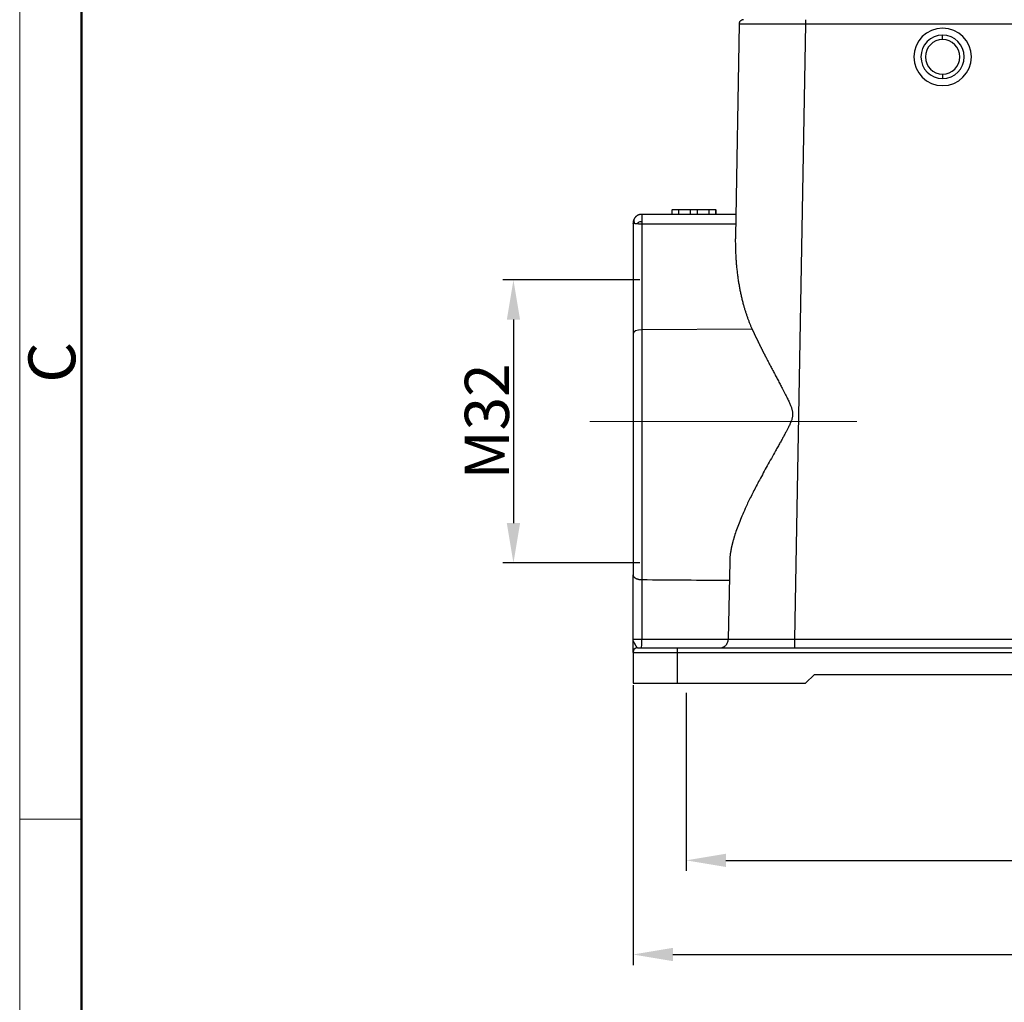
# Model space of a CAD drawing. Units: millimetres. Extents: x 340 to 934, y 2489 to 2909.
# Drawn here: x 340 to 451, y 2673 to 2785 of the extents above; entities that cross this region are included whole.
import ezdxf

# ---------------------------------------------------------------- set-up
doc = ezdxf.new("R2010")
doc.units = ezdxf.units.MM
doc.header["$LTSCALE"] = 65.395
doc.header["$PDMODE"] = 3
doc.header["$PDSIZE"] = 8
doc.layers.get('Defpoints').update_dxf_attribs({"linetype": 'CONTINUOUS'})
doc.layers.add('1', color=7, linetype='CONTINUOUS', true_color=0xffffff)
doc.layers.add('Dim', color=3, linetype='CONTINUOUS', lineweight=15)
doc.layers.add('图框', color=7, linetype='CONTINUOUS', lineweight=20)
doc.styles.add('Romans字体', font='romans.shx', dxfattribs={"width": 0.75})
doc.dimstyles.new('01', dxfattribs={"dimtxt": 5, "dimasz": 4.5, "dimexe": 1.2, "dimexo": 0.2, "dimgap": 0.5, "dimtad": 1, "dimdec": 1, "dimdsep": 46, "dimtxsty": 'Romans字体', "dimcen": 0, "dimclrd": 1, "dimclre": 6, "dimclrt": 4, "dimazin": 2, "dimtfac": 1, "dimtdec": 1, "dimtofl": 0, "dimtmove": 0, "dimatfit": 3, "dimfxl": 1, "dimtolj": 1, "dimtzin": 0, "dimarcsym": 0})

# ---------------------------------------------------------------- blocks, each defined once
blk = doc.blocks.new('A4图框-NEW')
at = {"layer": '图框', "color": 1, "lineweight": 18}
blk.add_line((833.413, 690.535), (833.413, 480.535), dxfattribs=at)
at = {"layer": '图框', "lineweight": 50}
blk.add_line((836.913, 484.018), (836.913, 675.021), dxfattribs=at)
at = {"layer": '图框', "color": 6}
blk.add_line((836.913, 582.893), (833.413, 582.893), dxfattribs=at)
at = {"layer": '图框', "color": 6, "insert": (833.904, 607.554), "char_height": 2.652, "width": 2.55791, "attachment_point": 1, "rotation": 90, "style": 'Romans字体'}
blk.add_mtext('C', dxfattribs=at)
blk = doc.blocks.new('*D248')
at = {"layer": 'Defpoints', "color": 0, "transparency": 16777216}
for p in [(408.94, 2709.51), (552.94, 2709.51), (552.94, 2678.86)]:
    blk.add_point(p, dxfattribs=at)
at = {"layer": 'Dim', "color": 6, "lineweight": -2, "transparency": 16777216}
for p, q in [((408.94, 2709.31), (408.94, 2677.66)), ((552.94, 2709.31), (552.94, 2677.66))]:
    blk.add_line(p, q, dxfattribs=at)
at = {"layer": 'Dim', "color": 1, "lineweight": -2, "transparency": 16777216}
blk.add_line((413.44, 2678.86), (548.44, 2678.86), dxfattribs=at)
at = {"layer": 'Dim', "color": 1, "transparency": 16777216}
for points in [[(413.44, 2679.61), (413.44, 2678.11), (408.94, 2678.86)], [(548.44, 2679.61), (548.44, 2678.11), (552.94, 2678.86)]]:
    blk.add_solid(points, dxfattribs=at)
at = {"layer": 'Dim', "color": 4, "transparency": 16777216, "insert": (480.94, 2681.86), "char_height": 5, "attachment_point": 5, "style": 'Romans字体'}
blk.add_mtext('\\A1;144', dxfattribs=at)
blk = doc.blocks.new('*D249')
at = {"layer": 'Defpoints', "color": 0, "transparency": 16777216}
for p in [(414.94, 2708.63), (546.94, 2709.43), (546.94, 2689.5)]:
    blk.add_point(p, dxfattribs=at)
at = {"layer": 'Dim', "color": 6, "lineweight": -2, "transparency": 16777216}
for p, q in [((414.94, 2708.43), (414.94, 2688.3)), ((546.94, 2709.23), (546.94, 2688.3))]:
    blk.add_line(p, q, dxfattribs=at)
at = {"layer": 'Dim', "color": 1, "lineweight": -2, "transparency": 16777216}
blk.add_line((419.44, 2689.5), (542.44, 2689.5), dxfattribs=at)
at = {"layer": 'Dim', "color": 1, "transparency": 16777216}
for points in [[(419.44, 2690.25), (419.44, 2688.75), (414.94, 2689.5)], [(542.44, 2690.25), (542.44, 2688.75), (546.94, 2689.5)]]:
    blk.add_solid(points, dxfattribs=at)
at = {"layer": 'Dim', "color": 4, "transparency": 16777216, "insert": (480.94, 2692.5), "char_height": 5, "attachment_point": 5, "style": 'Romans字体'}
blk.add_mtext('\\A1;132', dxfattribs=at)
blk = doc.blocks.new('*D260')
at = {"layer": 'Defpoints', "color": 0, "transparency": 16777216}
for p in [(409.92, 2755.11), (395.42, 2723.11), (409.92, 2723.11)]:
    blk.add_point(p, dxfattribs=at)
at = {"layer": 'Dim', "color": 6, "lineweight": -2, "transparency": 16777216}
for p, q in [((409.72, 2755.11), (394.22, 2755.11)), ((409.72, 2723.11), (394.22, 2723.11))]:
    blk.add_line(p, q, dxfattribs=at)
at = {"layer": 'Dim', "color": 1, "lineweight": -2, "transparency": 16777216}
blk.add_line((395.42, 2750.61), (395.42, 2727.61), dxfattribs=at)
at = {"layer": 'Dim', "color": 1, "transparency": 16777216}
for points in [[(394.67, 2750.61), (396.17, 2750.61), (395.42, 2755.11)], [(394.67, 2727.61), (396.17, 2727.61), (395.42, 2723.11)]]:
    blk.add_solid(points, dxfattribs=at)
at = {"layer": 'Dim', "color": 4, "transparency": 16777216, "insert": (392.42, 2739.11), "char_height": 5, "width": 12.3214, "attachment_point": 5, "rotation": 90, "style": 'Romans字体'}
blk.add_mtext('\\A1;M32', dxfattribs=at)

msp = doc.modelspace()

# ---------------------------------------------------------------- linework, layer by layer
at = {"layer": '1', "color": 0, "linetype": 'Continuous', "lineweight": 25}
for p, q in [((420.93, 2784.02), (420.51, 2760.06)), ((428.43, 2784.02), (427.21, 2714.5)), ((533.45, 2784.02), (428.43, 2784.02)), ((443.94, 2782.26), (443.94, 2782.76)), ((443.94, 2778.36), (443.94, 2777.86)), ((413.33, 2763.01), (413.33, 2762.51)), ((413.33, 2763.01), (413.35, 2763.01)), ((414.11, 2763.01), (413.35, 2763.01)), ((413.35, 2762.51), (413.35, 2763.01)), ((415.45, 2763.01), (414.11, 2763.01)), ((414.11, 2762.51), (414.11, 2763.01)), ((416.22, 2763.01), (415.45, 2763.01)), ((415.45, 2762.51), (415.45, 2763.01)), ((416.22, 2762.51), (416.22, 2763.01)), ((417.56, 2763.01), (416.22, 2763.01)), ((418.32, 2763.01), (417.56, 2763.01)), ((417.56, 2762.51), (417.56, 2763.01)), ((418.32, 2763.01), (418.33, 2763.01)), ((418.32, 2762.51), (418.32, 2763.01)), ((418.33, 2762.51), (418.33, 2763.01)), ((414.11, 2762.51), (413.35, 2762.51)), ((416.22, 2762.51), (415.45, 2762.51)), ((418.32, 2762.51), (417.56, 2762.51)), ((408.94, 2761.51), (408.94, 2749.02)), ((420.53, 2761.42), (409.92, 2761.42)), ((409.92, 2761.42), (409.92, 2749.47)), ((422.4, 2749.55), (409.92, 2749.47)), ((409.92, 2749.47), (409.92, 2721.23)), ((419.87, 2723.28), (419.71, 2714.5)), ((408.94, 2714.51), (408.94, 2721.77)), ((409.92, 2721.23), (409.92, 2714.51)), ((408.94, 2714.51), (409.92, 2714.51)), ((409.92, 2714.51), (419.71, 2714.51)), ((427.21, 2714.5), (534.66, 2714.5)), ((408.94, 2713.01), (408.94, 2709.51)), ((408.94, 2713.01), (413.94, 2713.01)), ((409.44, 2713.51), (413.94, 2713.51)), ((413.94, 2713.51), (547.94, 2713.51)), ((413.94, 2713.51), (413.94, 2713.01)), ((413.94, 2713.01), (547.94, 2713.01)), ((413.94, 2713.01), (413.94, 2709.51)), ((408.94, 2709.51), (413.94, 2709.51)), ((413.94, 2709.51), (428.44, 2709.51)), ((428.44, 2709.51), (429.44, 2710.51)), ((429.44, 2710.51), (532.44, 2710.51))]:
    msp.add_line(p, q, dxfattribs=at)
for centre, radius, start, end in [((443.94, 2780.31), 3.25, 0, 180), ((443.94, 2780.31), 2.45, 90, 180), ((443.94, 2780.31), 1.95, 90, 270), ((443.94, 2780.31), 2.45, 0, 90), ((443.94, 2780.31), 1.95, 270, 90), ((443.94, 2780.31), 3.25, 180, 0), ((443.94, 2780.31), 2.45, 180, 270), ((443.94, 2780.31), 2.45, 270, 0), ((409.44, 2713.01), 0.5, 90, 180)]:
    msp.add_arc(centre, radius, start, end, dxfattribs=at)
for centre, major_axis, ratio, start_param, end_param in [((409.94, 2749.02), (1, 0), 0.452473, 1.584759, 3.141593), ((409.91, 2714.51), (0, -1), 0.013962, 0, 1.570796)]:
    msp.add_ellipse(centre, major_axis=major_axis, ratio=ratio, start_param=start_param, end_param=end_param, dxfattribs=at)
for points, knots in [([(421.43, 2784.51), (421.39, 2784.51), (421.36, 2784.51), (421.3, 2784.5), (421.27, 2784.49), (421.21, 2784.46), (421.18, 2784.45), (421.13, 2784.41), (421.1, 2784.39), (421.05, 2784.35), (421.03, 2784.32), (421, 2784.27), (420.98, 2784.24), (420.96, 2784.18), (420.95, 2784.15), (420.93, 2784.09), (420.93, 2784.05), (420.93, 2784.02)], [0, 0, 0, 0, 0.125, 0.125, 0.25, 0.25, 0.375, 0.375, 0.5, 0.5, 0.625, 0.625, 0.75, 0.75, 0.875, 0.875, 1, 1, 1, 1]), ([(428.43, 2784.51), (428.43, 2784.51), (428.43, 2784.51), (428.43, 2784.5), (428.43, 2784.49), (428.43, 2784.46), (428.43, 2784.45), (428.43, 2784.41), (428.43, 2784.39), (428.43, 2784.35), (428.43, 2784.32), (428.43, 2784.27), (428.43, 2784.24), (428.43, 2784.18), (428.43, 2784.15), (428.43, 2784.09), (428.43, 2784.05), (428.43, 2784.02)], [0, 0, 0, 0, 0.124478, 0.124478, 0.249553, 0.249553, 0.374627, 0.374627, 0.499702, 0.499702, 0.624776, 0.624776, 0.749851, 0.749851, 0.874925, 0.874925, 1, 1, 1, 1]), ([(428.43, 2784.02), (428.41, 2784.02), (428.38, 2784.02), (428.34, 2784.02), (428.3, 2784.02), (428.26, 2784.02), (428.21, 2784.02), (428.17, 2784.02), (428.13, 2784.02), (428.09, 2784.02), (428.04, 2784.02), (428, 2784.02), (427.96, 2784.02), (427.92, 2784.02), (427.87, 2784.02), (427.83, 2784.02), (427.79, 2784.02), (427.75, 2784.02), (427.71, 2784.02), (427.66, 2784.02), (427.62, 2784.02), (427.58, 2784.02), (427.54, 2784.02), (427.5, 2784.02), (427.46, 2784.02), (427.41, 2784.02), (427.37, 2784.02), (427.33, 2784.02), (427.29, 2784.02), (427.25, 2784.02), (427.21, 2784.02), (427.17, 2784.02), (427.12, 2784.02), (427.08, 2784.02), (427.04, 2784.02), (427, 2784.02), (426.96, 2784.02), (426.92, 2784.02), (426.88, 2784.02), (426.84, 2784.02), (426.8, 2784.02), (426.76, 2784.02), (426.72, 2784.02), (426.68, 2784.02), (426.64, 2784.02), (426.6, 2784.02), (426.56, 2784.02), (426.52, 2784.02), (426.48, 2784.02), (426.44, 2784.02), (426.4, 2784.02), (426.36, 2784.02), (426.32, 2784.02), (426.28, 2784.02), (426.24, 2784.02), (426.2, 2784.02), (426.16, 2784.02), (426.12, 2784.02), (426.08, 2784.02), (426.05, 2784.02), (426.01, 2784.02), (425.97, 2784.02), (425.93, 2784.02), (425.89, 2784.02), (425.85, 2784.02), (425.82, 2784.02), (425.78, 2784.02), (425.74, 2784.02), (425.7, 2784.02), (425.66, 2784.02), (425.63, 2784.02), (425.59, 2784.02), (425.55, 2784.02), (425.51, 2784.02), (425.48, 2784.02), (425.44, 2784.02), (425.4, 2784.02), (425.37, 2784.02), (425.33, 2784.02), (425.29, 2784.02), (425.26, 2784.02), (425.22, 2784.02), (425.18, 2784.02), (425.15, 2784.02), (425.11, 2784.02), (425.08, 2784.02), (425.04, 2784.02), (425, 2784.02), (424.97, 2784.02), (424.93, 2784.02), (424.9, 2784.02), (424.86, 2784.02), (424.83, 2784.02), (424.79, 2784.02), (424.76, 2784.02), (424.72, 2784.02), (424.69, 2784.02), (424.66, 2784.02), (424.62, 2784.02), (424.59, 2784.02), (424.55, 2784.02), (424.52, 2784.02), (424.49, 2784.02), (424.45, 2784.02), (424.42, 2784.02), (424.39, 2784.02), (424.35, 2784.02), (424.32, 2784.02), (424.29, 2784.02), (424.25, 2784.02), (424.22, 2784.02), (424.19, 2784.02), (424.16, 2784.02), (424.13, 2784.02), (424.09, 2784.02), (424.06, 2784.02), (424.03, 2784.02), (424, 2784.02), (423.97, 2784.02), (423.94, 2784.02), (423.91, 2784.02), (423.87, 2784.02), (423.84, 2784.02), (423.81, 2784.02), (423.78, 2784.02), (423.75, 2784.02), (423.72, 2784.02), (423.69, 2784.02), (423.66, 2784.02), (423.63, 2784.02), (423.6, 2784.02), (423.57, 2784.02), (423.54, 2784.02), (423.51, 2784.02), (423.49, 2784.02), (423.46, 2784.02), (423.43, 2784.02), (423.4, 2784.02), (423.37, 2784.02), (423.34, 2784.02), (423.32, 2784.02), (423.29, 2784.02), (423.26, 2784.02), (423.23, 2784.02), (423.2, 2784.02), (423.18, 2784.02), (423.15, 2784.02), (423.12, 2784.02), (423.07, 2784.02), (423.02, 2784.02), (422.97, 2784.02), (422.92, 2784.02), (422.87, 2784.02), (422.82, 2784.02), (422.77, 2784.02), (422.72, 2784.02), (422.67, 2784.02), (422.62, 2784.02), (422.58, 2784.02), (422.53, 2784.02), (422.48, 2784.02), (422.44, 2784.02), (422.39, 2784.02), (422.35, 2784.02), (422.3, 2784.02), (422.26, 2784.02), (422.22, 2784.02), (422.17, 2784.02), (422.13, 2784.02), (422.09, 2784.02), (422.05, 2784.02), (422.01, 2784.02), (421.97, 2784.02), (421.93, 2784.02), (421.89, 2784.02), (421.86, 2784.02), (421.82, 2784.02), (421.78, 2784.02), (421.75, 2784.02), (421.71, 2784.02), (421.68, 2784.02), (421.64, 2784.02), (421.61, 2784.02), (421.58, 2784.02), (421.55, 2784.02), (421.52, 2784.02), (421.49, 2784.02), (421.46, 2784.02), (421.43, 2784.02), (421.4, 2784.02), (421.37, 2784.02), (421.35, 2784.02), (421.32, 2784.02), (421.3, 2784.02), (421.27, 2784.02), (421.25, 2784.02), (421.23, 2784.02), (421.2, 2784.02), (421.18, 2784.02), (421.16, 2784.02), (421.14, 2784.02), (421.12, 2784.02), (421.11, 2784.02), (421.09, 2784.02), (421.07, 2784.02), (421.06, 2784.02), (421.04, 2784.02), (421.03, 2784.02), (421.02, 2784.02), (421, 2784.02), (420.99, 2784.02), (420.98, 2784.02), (420.97, 2784.02), (420.96, 2784.02), (420.96, 2784.02), (420.95, 2784.02), (420.94, 2784.02), (420.94, 2784.02), (420.93, 2784.02), (420.93, 2784.02), (420.93, 2784.02), (420.93, 2784.02), (420.93, 2784.02), (420.93, 2784.02)], [0, 0, 0, 0, 0.003625, 0.007247, 0.010866, 0.014483, 0.018097, 0.021708, 0.025316, 0.028922, 0.032524, 0.036125, 0.039722, 0.043316, 0.046908, 0.050497, 0.054083, 0.057667, 0.061247, 0.064825, 0.0684, 0.071973, 0.075542, 0.079109, 0.082673, 0.086235, 0.089793, 0.093349, 0.096902, 0.100453, 0.104, 0.107545, 0.111087, 0.114626, 0.118163, 0.121696, 0.125227, 0.128756, 0.132281, 0.135804, 0.139324, 0.142841, 0.146355, 0.149867, 0.153376, 0.156882, 0.160385, 0.163886, 0.167384, 0.170879, 0.174371, 0.177861, 0.181347, 0.184831, 0.188313, 0.191791, 0.195267, 0.19874, 0.20221, 0.205678, 0.209142, 0.212604, 0.216064, 0.21952, 0.222974, 0.226425, 0.229873, 0.233318, 0.236761, 0.240201, 0.243638, 0.247072, 0.250504, 0.253933, 0.257359, 0.260782, 0.264202, 0.26762, 0.271035, 0.274448, 0.277857, 0.281264, 0.284668, 0.288069, 0.291467, 0.294863, 0.298256, 0.301646, 0.305034, 0.308418, 0.3118, 0.31518, 0.318556, 0.32193, 0.3253, 0.328669, 0.332034, 0.335397, 0.338756, 0.342113, 0.345468, 0.348819, 0.352168, 0.355514, 0.358858, 0.362198, 0.365536, 0.368871, 0.372203, 0.375533, 0.378859, 0.382183, 0.385505, 0.388823, 0.392139, 0.395452, 0.398762, 0.402069, 0.405374, 0.408676, 0.411975, 0.415271, 0.418565, 0.421856, 0.425144, 0.42843, 0.431712, 0.434992, 0.438269, 0.441543, 0.444815, 0.448084, 0.45135, 0.454613, 0.457874, 0.461132, 0.464387, 0.467639, 0.470888, 0.474135, 0.477379, 0.480621, 0.483859, 0.487095, 0.490328, 0.493558, 0.496785, 0.50001, 0.506289, 0.512579, 0.518879, 0.525189, 0.53151, 0.537841, 0.544183, 0.550536, 0.556898, 0.563272, 0.569655, 0.576049, 0.582454, 0.588869, 0.595295, 0.601731, 0.608177, 0.614634, 0.621102, 0.62758, 0.634068, 0.640567, 0.647076, 0.653596, 0.660126, 0.666667, 0.673218, 0.67978, 0.686352, 0.692935, 0.699528, 0.706132, 0.712746, 0.71937, 0.726005, 0.732651, 0.739307, 0.745973, 0.75265, 0.759338, 0.766035, 0.772744, 0.779463, 0.786192, 0.792932, 0.799682, 0.806443, 0.813214, 0.819996, 0.826788, 0.833591, 0.840404, 0.847228, 0.854062, 0.860906, 0.867761, 0.874627, 0.881503, 0.888389, 0.895287, 0.902194, 0.909112, 0.91604, 0.922979, 0.929929, 0.936889, 0.943859, 0.95084, 0.957831, 0.964833, 0.971846, 0.978869, 0.985902, 0.992946, 1, 1, 1, 1]), ([(409.12, 2762.09), (409.12, 2762.09), (409.11, 2762.08), (409.1, 2762.07), (409.1, 2762.05), (409.09, 2762.04), (409.08, 2762.03), (409.07, 2762.02), (409.07, 2762.01), (409.06, 2761.99), (409.05, 2761.98), (409.05, 2761.97), (409.04, 2761.96), (409.04, 2761.95), (409.03, 2761.94), (409.03, 2761.93), (409.02, 2761.92), (409.02, 2761.91), (409.01, 2761.9), (409.01, 2761.89), (409, 2761.88), (409, 2761.87), (409, 2761.86), (408.99, 2761.84), (408.98, 2761.81), (408.97, 2761.78), (408.96, 2761.75), (408.96, 2761.73), (408.95, 2761.71), (408.95, 2761.69), (408.95, 2761.68), (408.95, 2761.67), (408.95, 2761.67), (408.95, 2761.66), (408.95, 2761.66), (408.95, 2761.65), (408.95, 2761.65), (408.95, 2761.65), (408.94, 2761.64), (408.94, 2761.64), (408.94, 2761.63), (408.94, 2761.63), (408.94, 2761.62), (408.94, 2761.62), (408.94, 2761.61), (408.94, 2761.61), (408.94, 2761.61), (408.94, 2761.6), (408.94, 2761.6), (408.94, 2761.59), (408.94, 2761.59), (408.94, 2761.59), (408.94, 2761.58), (408.94, 2761.58), (408.94, 2761.57), (408.94, 2761.57), (408.94, 2761.57), (408.94, 2761.56), (408.94, 2761.56), (408.94, 2761.55), (408.94, 2761.55), (408.94, 2761.55), (408.94, 2761.54), (408.94, 2761.54), (408.94, 2761.53), (408.94, 2761.53), (408.94, 2761.53), (408.94, 2761.52), (408.94, 2761.52), (408.94, 2761.52), (408.94, 2761.51), (408.94, 2761.51)], [0, 0, 0, 0, 0.024335, 0.048265, 0.07179, 0.094912, 0.117631, 0.139948, 0.161864, 0.183378, 0.204491, 0.225203, 0.245516, 0.265429, 0.284943, 0.304057, 0.322774, 0.341092, 0.359013, 0.37654, 0.393673, 0.410415, 0.426767, 0.44273, 0.506952, 0.563688, 0.612948, 0.654728, 0.689011, 0.71578, 0.735017, 0.746706, 0.750836, 0.758499, 0.766102, 0.773644, 0.781126, 0.788547, 0.795908, 0.803208, 0.810449, 0.817629, 0.824749, 0.831809, 0.838808, 0.845749, 0.852629, 0.859449, 0.86621, 0.872911, 0.879552, 0.886134, 0.892657, 0.89912, 0.905524, 0.911868, 0.918154, 0.92438, 0.930548, 0.936657, 0.942707, 0.948698, 0.954631, 0.960506, 0.966322, 0.97208, 0.97778, 0.983421, 0.989005, 0.994531, 1, 1, 1, 1]), ([(409.12, 2762.09), (409.1, 2762.06), (409.08, 2762.02), (409.05, 2761.93), (409.04, 2761.88), (409.04, 2761.77), (409.05, 2761.71), (409.07, 2761.59), (409.09, 2761.52), (409.12, 2761.46)], [0, 0, 0, 0, 0.25, 0.25, 0.5, 0.5, 0.75, 0.75, 1, 1, 1, 1]), ([(409.94, 2762.51), (409.93, 2762.51), (409.92, 2762.51), (409.91, 2762.51), (409.89, 2762.51), (409.88, 2762.51), (409.86, 2762.51), (409.85, 2762.51), (409.83, 2762.51), (409.82, 2762.51), (409.8, 2762.5), (409.79, 2762.5), (409.77, 2762.5), (409.76, 2762.5), (409.75, 2762.49), (409.73, 2762.49), (409.72, 2762.49), (409.7, 2762.49), (409.69, 2762.48), (409.67, 2762.48), (409.66, 2762.47), (409.65, 2762.47), (409.63, 2762.47), (409.62, 2762.46), (409.6, 2762.46), (409.59, 2762.45), (409.58, 2762.45), (409.56, 2762.44), (409.55, 2762.44), (409.54, 2762.43), (409.52, 2762.42), (409.51, 2762.42), (409.48, 2762.41), (409.44, 2762.38), (409.39, 2762.35), (409.34, 2762.32), (409.3, 2762.29), (409.27, 2762.26), (409.25, 2762.24), (409.23, 2762.22), (409.21, 2762.2), (409.18, 2762.17), (409.16, 2762.14), (409.14, 2762.12), (409.13, 2762.11), (409.13, 2762.1), (409.12, 2762.1), (409.12, 2762.09), (409.12, 2762.09)], [0, 0, 0, 0, 0.014889, 0.029777, 0.044662, 0.059544, 0.074423, 0.0893, 0.104173, 0.119046, 0.133917, 0.148788, 0.163659, 0.178531, 0.193403, 0.208277, 0.223153, 0.23803, 0.252909, 0.26779, 0.282673, 0.297557, 0.312442, 0.327329, 0.342217, 0.357106, 0.371994, 0.386883, 0.401772, 0.41666, 0.431546, 0.446431, 0.461316, 0.525116, 0.588871, 0.652589, 0.716257, 0.747847, 0.779505, 0.81123, 0.84302, 0.873527, 0.945997, 0.965381, 0.980471, 0.99127, 0.99778, 1, 1, 1, 1]), ([(409.94, 2762.51), (409.93, 2762.51), (409.93, 2762.5), (409.93, 2762.43), (409.93, 2762.37), (409.93, 2762.24), (409.93, 2762.15), (409.92, 2761.96), (409.92, 2761.85), (409.92, 2761.72)], [0, 0, 0, 0, 0.25, 0.25, 0.5, 0.5, 0.75, 0.75, 1, 1, 1, 1]), ([(409.12, 2761.46), (409.12, 2761.46), (409.11, 2761.46), (409.1, 2761.46), (409.1, 2761.46), (409.09, 2761.46), (409.08, 2761.46), (409.07, 2761.46), (409.06, 2761.46), (409.06, 2761.47), (409.05, 2761.47), (409.04, 2761.47), (409.04, 2761.47), (409.03, 2761.47), (409.02, 2761.47), (409.02, 2761.47), (409.01, 2761.47), (409.01, 2761.48), (409, 2761.48), (409, 2761.48), (408.99, 2761.48), (408.98, 2761.49), (408.97, 2761.49), (408.97, 2761.49), (408.96, 2761.5), (408.95, 2761.5), (408.95, 2761.51), (408.95, 2761.51), (408.94, 2761.51), (408.94, 2761.51), (408.94, 2761.51), (408.94, 2761.51), (408.94, 2761.51), (408.94, 2761.51), (408.94, 2761.51), (408.94, 2761.51), (408.94, 2761.51)], [0, 0, 0, 0, 0.024588, 0.049025, 0.073313, 0.097452, 0.121442, 0.145285, 0.16898, 0.19253, 0.215934, 0.239193, 0.262308, 0.285281, 0.30811, 0.330798, 0.353345, 0.375752, 0.39802, 0.42015, 0.442143, 0.493263, 0.544482, 0.595799, 0.647215, 0.69873, 0.750346, 0.771269, 0.794103, 0.818853, 0.845523, 0.874118, 0.90464, 0.938281, 0.970064, 1, 1, 1, 1]), ([(409.41, 2761.43), (409.4, 2761.43), (409.4, 2761.43), (409.38, 2761.44), (409.37, 2761.44), (409.36, 2761.44), (409.34, 2761.44), (409.33, 2761.44), (409.32, 2761.44), (409.31, 2761.44), (409.29, 2761.44), (409.28, 2761.44), (409.27, 2761.44), (409.26, 2761.44), (409.25, 2761.45), (409.23, 2761.45), (409.22, 2761.45), (409.21, 2761.45), (409.2, 2761.45), (409.19, 2761.45), (409.18, 2761.45), (409.16, 2761.45), (409.15, 2761.45), (409.14, 2761.45), (409.13, 2761.46), (409.13, 2761.46), (409.12, 2761.46)], [0, 0, 0, 0, 0.037518, 0.075385, 0.113605, 0.152177, 0.191105, 0.230389, 0.270031, 0.310033, 0.350395, 0.39112, 0.432208, 0.473661, 0.515481, 0.557668, 0.600223, 0.643149, 0.686445, 0.730114, 0.774156, 0.818572, 0.863363, 0.908531, 0.954077, 1, 1, 1, 1]), ([(409.41, 2761.43), (409.43, 2761.47), (409.53, 2761.61), (409.73, 2761.71), (409.9, 2761.72), (409.92, 2761.72)], [0, 0, 0, 0, 0.251213, 0.877043, 1, 1, 1, 1]), ([(409.92, 2761.42), (409.92, 2761.42), (409.91, 2761.42), (409.89, 2761.42), (409.88, 2761.42), (409.86, 2761.42), (409.85, 2761.42), (409.83, 2761.42), (409.82, 2761.42), (409.8, 2761.42), (409.79, 2761.42), (409.77, 2761.42), (409.76, 2761.42), (409.74, 2761.42), (409.73, 2761.42), (409.71, 2761.42), (409.7, 2761.42), (409.68, 2761.42), (409.67, 2761.42), (409.65, 2761.42), (409.64, 2761.42), (409.62, 2761.42), (409.61, 2761.42), (409.59, 2761.42), (409.58, 2761.42), (409.56, 2761.42), (409.55, 2761.43), (409.54, 2761.43), (409.52, 2761.43), (409.51, 2761.43), (409.49, 2761.43), (409.48, 2761.43), (409.46, 2761.43), (409.45, 2761.43), (409.44, 2761.43), (409.42, 2761.43), (409.41, 2761.43), (409.41, 2761.43)], [0, 0, 0, 0, 0.026873, 0.053817, 0.080835, 0.107929, 0.135103, 0.162358, 0.189698, 0.217126, 0.244644, 0.272255, 0.299962, 0.327767, 0.355672, 0.383681, 0.411796, 0.44002, 0.468354, 0.496802, 0.525365, 0.554047, 0.58285, 0.611775, 0.640825, 0.670003, 0.699311, 0.728751, 0.758325, 0.788035, 0.817884, 0.847873, 0.878005, 0.908282, 0.938705, 0.969277, 1, 1, 1, 1]), ([(422.4, 2749.55), (422.41, 2749.53), (422.42, 2749.5), (422.45, 2749.44), (422.48, 2749.38), (422.5, 2749.32), (422.53, 2749.27), (422.56, 2749.21), (422.58, 2749.15), (422.61, 2749.09), (422.64, 2749.04), (422.66, 2748.98), (422.69, 2748.92), (422.72, 2748.86), (422.75, 2748.8), (422.78, 2748.74), (422.8, 2748.68), (422.83, 2748.62), (422.86, 2748.56), (422.89, 2748.5), (422.92, 2748.44), (422.95, 2748.38), (422.98, 2748.32), (423.01, 2748.26), (423.04, 2748.2), (423.07, 2748.14), (423.1, 2748.07), (423.13, 2748.01), (423.16, 2747.95), (423.19, 2747.89), (423.22, 2747.83), (423.25, 2747.76), (423.28, 2747.7), (423.31, 2747.64), (423.35, 2747.57), (423.38, 2747.51), (423.41, 2747.45), (423.44, 2747.38), (423.47, 2747.32), (423.51, 2747.25), (423.54, 2747.19), (423.57, 2747.12), (423.6, 2747.06), (423.64, 2746.99), (423.67, 2746.93), (423.7, 2746.86), (423.74, 2746.8), (423.77, 2746.73), (423.81, 2746.66), (423.84, 2746.6), (423.87, 2746.53), (423.91, 2746.46), (423.94, 2746.4), (423.98, 2746.33), (424.09, 2746.11), (424.28, 2745.75), (424.54, 2745.25), (424.8, 2744.76), (425.06, 2744.27), (425.31, 2743.8), (425.56, 2743.33), (425.78, 2742.92), (425.96, 2742.56), (426.12, 2742.27), (426.25, 2741.99), (426.38, 2741.74), (426.49, 2741.52), (426.59, 2741.31), (426.67, 2741.11), (426.75, 2740.93), (426.82, 2740.76), (426.87, 2740.6), (426.91, 2740.45), (426.95, 2740.31), (426.97, 2740.18), (426.98, 2740.06), (426.99, 2739.93), (426.98, 2739.81), (426.97, 2739.68), (426.94, 2739.54), (426.9, 2739.38), (426.86, 2739.24), (426.81, 2739.13), (426.78, 2739.04), (426.74, 2738.95), (426.7, 2738.86), (426.65, 2738.73), (426.56, 2738.55), (426.46, 2738.35), (426.37, 2738.17), (426.28, 2738.01), (426.19, 2737.84), (426.09, 2737.65), (425.96, 2737.4), (425.78, 2737.08), (425.55, 2736.67), (425.3, 2736.23), (424.98, 2735.65), (424.58, 2734.94), (424.11, 2734.11), (423.67, 2733.29), (423.25, 2732.52), (422.87, 2731.8), (422.53, 2731.13), (422.2, 2730.48), (421.9, 2729.86), (421.58, 2729.17), (421.25, 2728.42), (420.92, 2727.62), (420.64, 2726.86), (420.46, 2726.35), (420.37, 2726.05), (420.34, 2725.96), (420.32, 2725.86), (420.29, 2725.77), (420.27, 2725.68), (420.24, 2725.59), (420.22, 2725.5), (420.19, 2725.42), (420.17, 2725.33), (420.15, 2725.24), (420.13, 2725.15), (420.11, 2725.07), (420.09, 2724.98), (420.07, 2724.9), (420.05, 2724.81), (420.04, 2724.73), (420.02, 2724.65), (420, 2724.57), (419.99, 2724.49), (419.98, 2724.41), (419.96, 2724.33), (419.95, 2724.25), (419.94, 2724.17), (419.93, 2724.09), (419.92, 2724.01), (419.91, 2723.94), (419.9, 2723.86), (419.9, 2723.78), (419.89, 2723.71), (419.88, 2723.64), (419.88, 2723.56), (419.87, 2723.49), (419.87, 2723.42), (419.87, 2723.35), (419.87, 2723.3), (419.87, 2723.28)], [0, 0, 0, 0, 0.002196, 0.004399, 0.006608, 0.008824, 0.011046, 0.013275, 0.015511, 0.017753, 0.020002, 0.022258, 0.02452, 0.026789, 0.029064, 0.031346, 0.033635, 0.03593, 0.038232, 0.040541, 0.042856, 0.045178, 0.047507, 0.049842, 0.052184, 0.054532, 0.056887, 0.059249, 0.061618, 0.063993, 0.066374, 0.068763, 0.071158, 0.07356, 0.075968, 0.078383, 0.080805, 0.083233, 0.085668, 0.08811, 0.090558, 0.093014, 0.095475, 0.097944, 0.100419, 0.102901, 0.105389, 0.107884, 0.110386, 0.112895, 0.11541, 0.117932, 0.120461, 0.122996, 0.125538, 0.144656, 0.16338, 0.181712, 0.19965, 0.217196, 0.234351, 0.251116, 0.262648, 0.27334, 0.283195, 0.292211, 0.300391, 0.307736, 0.314248, 0.320911, 0.326862, 0.332126, 0.337028, 0.341579, 0.345794, 0.349751, 0.353676, 0.35759, 0.36151, 0.366374, 0.371628, 0.377295, 0.380205, 0.383222, 0.386347, 0.389581, 0.392924, 0.399982, 0.408524, 0.413949, 0.419785, 0.426032, 0.432692, 0.439763, 0.453623, 0.468629, 0.484783, 0.502086, 0.533554, 0.564627, 0.595309, 0.6256, 0.651981, 0.677579, 0.702397, 0.72644, 0.749708, 0.782797, 0.814611, 0.845161, 0.874465, 0.87833, 0.882179, 0.88601, 0.889825, 0.893623, 0.897404, 0.901169, 0.904916, 0.908647, 0.912362, 0.91606, 0.919741, 0.923406, 0.927055, 0.930687, 0.934303, 0.937903, 0.941487, 0.945055, 0.948606, 0.952142, 0.955662, 0.959166, 0.962654, 0.966126, 0.969583, 0.973024, 0.97645, 0.97986, 0.983255, 0.986634, 0.989998, 0.993347, 0.996681, 1, 1, 1, 1]), ([(408.94, 2749.02), (408.94, 2748.48), (408.94, 2747.93), (408.94, 2747.08), (408.94, 2746.66), (408.94, 2746.15), (408.94, 2745.9), (408.94, 2745.77), (408.94, 2745.71), (408.94, 2745.68), (408.94, 2745.66), (408.94, 2745.66), (408.94, 2745.65), (408.94, 2745.65), (408.94, 2745.61), (408.94, 2745.52), (408.94, 2745.29), (408.94, 2745.2), (408.94, 2745.04), (408.94, 2744.95), (408.94, 2744.84), (408.94, 2744.78), (408.94, 2744.75), (408.94, 2744.74), (408.94, 2744.73), (408.94, 2744.73), (408.94, 2744.53), (408.94, 2744.36), (408.94, 2744.12), (408.94, 2744.05), (408.94, 2743.95), (408.94, 2743.9), (408.94, 2743.84), (408.94, 2743.82), (408.94, 2743.81), (408.94, 2743.8), (408.94, 2743.8), (408.94, 2743.48), (408.94, 2743.16), (408.94, 2742.69), (408.94, 2742.45), (408.94, 2742.18), (408.94, 2742.06), (408.94, 2741.98), (408.94, 2741.94), (408.94, 2741.57), (408.94, 2741.24), (408.94, 2740.75), (408.94, 2740.5), (408.94, 2740.21), (408.94, 2740.06), (408.94, 2739.99), (408.94, 2739.95), (408.94, 2739.94), (408.94, 2739.93), (408.94, 2739.92), (408.94, 2739.92), (408.94, 2739.87), (408.94, 2739.77), (408.94, 2739.44), (408.94, 2739.21), (408.94, 2738.64), (408.94, 2738.42), (408.94, 2738.17), (408.94, 2738.1), (408.94, 2738.02), (408.94, 2737.99), (408.94, 2737.96), (408.94, 2737.95), (408.94, 2737.94), (408.94, 2737.94), (408.94, 2737.94), (408.94, 2737.94), (408.94, 2737.26), (408.94, 2736.59), (408.94, 2735.59), (408.94, 2735.26), (408.94, 2734.77), (408.94, 2734.52), (408.94, 2734.24), (408.94, 2734.1), (408.94, 2734.02), (408.94, 2733.99), (408.94, 2733.97), (408.94, 2733.96), (408.94, 2733.96), (408.94, 2733.95), (408.94, 2733.92), (408.94, 2733.82), (408.94, 2733.58), (408.94, 2733.48), (408.94, 2733.31), (408.94, 2733.25), (408.94, 2733.16), (408.94, 2733.11), (408.94, 2733.05), (408.94, 2733.01), (408.94, 2733), (408.94, 2732.99), (408.94, 2732.99), (408.94, 2732.79), (408.94, 2732.61), (408.94, 2732.37), (408.94, 2732.3), (408.94, 2732.19), (408.94, 2732.14), (408.94, 2732.08), (408.94, 2732.06), (408.94, 2732.05), (408.94, 2732.04), (408.94, 2732.03), (408.94, 2731.72), (408.94, 2731.4), (408.94, 2730.94), (408.94, 2730.71), (408.94, 2730.48), (408.94, 2730.33), (408.94, 2730.25), (408.94, 2729.88), (408.94, 2729.59), (408.94, 2729.15), (408.94, 2728.94), (408.94, 2728.69), (408.94, 2728.57), (408.94, 2728.5), (408.94, 2728.47), (408.94, 2728.46), (408.94, 2728.45), (408.94, 2728.45), (408.94, 2728.44), (408.94, 2728.41), (408.94, 2728.32), (408.94, 2728.11), (408.94, 2728.03), (408.94, 2727.88), (408.94, 2727.83), (408.94, 2727.73), (408.94, 2727.67), (408.94, 2727.38), (408.94, 2727.2), (408.94, 2727), (408.94, 2726.94), (408.94, 2726.88), (408.94, 2726.85), (408.94, 2726.83), (408.94, 2726.82), (408.94, 2726.81), (408.94, 2726.81), (408.94, 2726.81), (408.94, 2726.81), (408.94, 2726.3), (408.94, 2725.81), (408.94, 2725.1), (408.94, 2724.87), (408.94, 2724.42), (408.94, 2724.1), (408.94, 2723.77), (408.94, 2723.65), (408.94, 2723.64), (408.94, 2723.63), (408.94, 2723.63), (408.94, 2723.63), (408.94, 2723.61), (408.94, 2723.57), (408.94, 2723.53), (408.94, 2723.39), (408.94, 2723.25), (408.94, 2722.73), (408.94, 2722.28), (408.94, 2721.77)], [0, 0, 0, 0, 0.0625, 0.0625, 0.09375, 0.109375, 0.117187, 0.121094, 0.123047, 0.124023, 0.124512, 0.124756, 0.124756, 0.125, 0.125, 0.140625, 0.140625, 0.148437, 0.148437, 0.152344, 0.154297, 0.155273, 0.155762, 0.156006, 0.156006, 0.15625, 0.15625, 0.171875, 0.171875, 0.179687, 0.179687, 0.183594, 0.185547, 0.186523, 0.187012, 0.187012, 0.1875, 0.1875, 0.21875, 0.21875, 0.234375, 0.242187, 0.246094, 0.246094, 0.25, 0.25, 0.28125, 0.28125, 0.296875, 0.304687, 0.308594, 0.310547, 0.311523, 0.312012, 0.312256, 0.312256, 0.3125, 0.3125, 0.328125, 0.328125, 0.34375, 0.34375, 0.359375, 0.359375, 0.367187, 0.367187, 0.371094, 0.373047, 0.374023, 0.374512, 0.374756, 0.374756, 0.375, 0.375, 0.4375, 0.4375, 0.46875, 0.46875, 0.484375, 0.492187, 0.496094, 0.498047, 0.499023, 0.499512, 0.499756, 0.499756, 0.5, 0.5, 0.515625, 0.515625, 0.523437, 0.523437, 0.527344, 0.527344, 0.529297, 0.530273, 0.530762, 0.531006, 0.531006, 0.53125, 0.53125, 0.546875, 0.546875, 0.554687, 0.554687, 0.558594, 0.560547, 0.561523, 0.562012, 0.562012, 0.5625, 0.5625, 0.59375, 0.59375, 0.609375, 0.617187, 0.617187, 0.625, 0.625, 0.65625, 0.65625, 0.671875, 0.679687, 0.683594, 0.685547, 0.686523, 0.687012, 0.687256, 0.687256, 0.6875, 0.6875, 0.703125, 0.703125, 0.710937, 0.710937, 0.714844, 0.714844, 0.71875, 0.71875, 0.734375, 0.734375, 0.742187, 0.742187, 0.746094, 0.748047, 0.749023, 0.749512, 0.749756, 0.749756, 0.75, 0.75, 0.8125, 0.8125, 0.84375, 0.84375, 0.875, 0.890625, 0.892578, 0.892578, 0.893066, 0.893066, 0.893555, 0.894531, 0.898437, 0.90625, 0.90625, 0.9375, 0.9375, 1, 1, 1, 1]), ([(408.94, 2721.77), (408.94, 2721.77), (408.94, 2721.76), (408.94, 2721.76), (408.94, 2721.75), (408.94, 2721.74), (408.94, 2721.73), (408.94, 2721.72), (408.94, 2721.72), (408.94, 2721.71), (408.94, 2721.7), (408.95, 2721.69), (408.95, 2721.69), (408.95, 2721.68), (408.95, 2721.67), (408.96, 2721.67), (408.96, 2721.66), (408.96, 2721.65), (408.96, 2721.65), (408.97, 2721.64), (408.97, 2721.63), (408.97, 2721.63), (408.98, 2721.62), (408.98, 2721.61), (408.98, 2721.61), (408.99, 2721.6), (408.99, 2721.6), (408.99, 2721.59), (409, 2721.59), (409, 2721.58), (409.01, 2721.56), (409.04, 2721.53), (409.09, 2721.48), (409.14, 2721.44), (409.19, 2721.41), (409.22, 2721.39), (409.25, 2721.38), (409.27, 2721.37), (409.3, 2721.36), (409.32, 2721.34), (409.35, 2721.33), (409.37, 2721.32), (409.4, 2721.31), (409.43, 2721.31), (409.45, 2721.3), (409.48, 2721.29), (409.51, 2721.28), (409.54, 2721.28), (409.57, 2721.27), (409.6, 2721.26), (409.62, 2721.26), (409.65, 2721.25), (409.68, 2721.25), (409.71, 2721.24), (409.74, 2721.24), (409.77, 2721.24), (409.8, 2721.24), (409.83, 2721.23), (409.86, 2721.23), (409.89, 2721.23), (409.91, 2721.23), (409.92, 2721.23)], [0, 0, 0, 0, 0.010549, 0.020961, 0.031237, 0.041376, 0.051379, 0.061246, 0.070976, 0.080569, 0.090025, 0.099345, 0.108527, 0.117573, 0.126482, 0.135254, 0.143888, 0.152386, 0.160746, 0.168969, 0.177054, 0.185003, 0.192814, 0.200487, 0.208023, 0.215422, 0.222683, 0.229806, 0.236792, 0.24364, 0.250351, 0.317689, 0.381746, 0.442536, 0.500085, 0.521077, 0.541902, 0.562563, 0.583063, 0.603405, 0.623591, 0.643624, 0.663508, 0.683245, 0.702839, 0.722294, 0.741613, 0.760799, 0.779856, 0.798788, 0.817599, 0.836294, 0.854876, 0.873349, 0.891718, 0.909987, 0.928161, 0.946245, 0.964243, 0.982159, 1, 1, 1, 1]), ([(408.94, 2713.01), (408.94, 2713.01), (408.94, 2713.03), (408.94, 2713.09), (408.94, 2713.13), (408.94, 2713.15), (408.94, 2713.17), (408.94, 2713.17), (408.94, 2713.23), (408.94, 2713.31), (408.94, 2713.44), (408.94, 2713.51), (408.94, 2713.54), (408.94, 2713.56), (408.94, 2713.57), (408.94, 2713.58), (408.94, 2713.65), (408.94, 2713.76), (408.94, 2713.91), (408.94, 2714), (408.94, 2714.04), (408.94, 2714.06), (408.94, 2714.07), (408.94, 2714.08), (408.94, 2714.08), (408.94, 2714.18), (408.94, 2714.32), (408.94, 2714.51)], [0, 0, 0, 0, 0.125, 0.1875, 0.21875, 0.234375, 0.234375, 0.25, 0.25, 0.375, 0.4375, 0.46875, 0.484375, 0.492187, 0.492187, 0.5, 0.5, 0.625, 0.6875, 0.71875, 0.734375, 0.742187, 0.746094, 0.746094, 0.75, 0.75, 1, 1, 1, 1]), ([(409.44, 2713.51), (409.44, 2713.51), (409.43, 2713.51), (409.43, 2713.51), (409.43, 2713.51), (409.43, 2713.51), (409.43, 2713.52), (409.42, 2713.52), (409.42, 2713.52), (409.42, 2713.52), (409.42, 2713.52), (409.41, 2713.53), (409.41, 2713.53), (409.41, 2713.53), (409.41, 2713.53), (409.4, 2713.54), (409.4, 2713.54), (409.4, 2713.54), (409.39, 2713.55), (409.39, 2713.55), (409.39, 2713.56), (409.39, 2713.56), (409.38, 2713.57), (409.38, 2713.57), (409.38, 2713.58), (409.37, 2713.58), (409.37, 2713.59), (409.37, 2713.59), (409.36, 2713.6), (409.36, 2713.6), (409.36, 2713.61), (409.35, 2713.61), (409.35, 2713.62), (409.35, 2713.63), (409.34, 2713.63), (409.34, 2713.64), (409.33, 2713.65), (409.33, 2713.65), (409.33, 2713.66), (409.32, 2713.67), (409.32, 2713.67), (409.32, 2713.68), (409.31, 2713.69), (409.31, 2713.7), (409.3, 2713.7), (409.3, 2713.71), (409.3, 2713.72), (409.29, 2713.73), (409.29, 2713.73), (409.28, 2713.74), (409.28, 2713.75), (409.27, 2713.76), (409.27, 2713.77), (409.26, 2713.77), (409.26, 2713.78), (409.26, 2713.79), (409.25, 2713.8), (409.25, 2713.81), (409.24, 2713.82), (409.24, 2713.82), (409.23, 2713.83), (409.23, 2713.84), (409.22, 2713.85), (409.22, 2713.86), (409.21, 2713.87), (409.21, 2713.87), (409.2, 2713.88), (409.2, 2713.89), (409.19, 2713.91), (409.17, 2713.93), (409.16, 2713.95), (409.15, 2713.97), (409.14, 2713.99), (409.13, 2714.02), (409.11, 2714.04), (409.1, 2714.06), (409.09, 2714.08), (409.08, 2714.1), (409.06, 2714.12), (409.05, 2714.15), (409.04, 2714.17), (409.03, 2714.19), (409.02, 2714.21), (409.01, 2714.23), (409, 2714.25), (408.99, 2714.28), (408.98, 2714.3), (408.97, 2714.32), (408.96, 2714.34), (408.96, 2714.36), (408.95, 2714.38), (408.95, 2714.41), (408.94, 2714.43), (408.94, 2714.45), (408.94, 2714.47), (408.94, 2714.49), (408.94, 2714.51), (408.94, 2714.51)], [0, 0, 0, 0, 0.007768, 0.015515, 0.023239, 0.030943, 0.038625, 0.046287, 0.053928, 0.06155, 0.069151, 0.076732, 0.084294, 0.091836, 0.09936, 0.106864, 0.114349, 0.121816, 0.129265, 0.136696, 0.14411, 0.151506, 0.158886, 0.166249, 0.173596, 0.180928, 0.188243, 0.195543, 0.202828, 0.210097, 0.217352, 0.224592, 0.231818, 0.239029, 0.246226, 0.25341, 0.260581, 0.267739, 0.274885, 0.282018, 0.289139, 0.296248, 0.303345, 0.310431, 0.317505, 0.324568, 0.33162, 0.338661, 0.345691, 0.352711, 0.359719, 0.366718, 0.373706, 0.380685, 0.387654, 0.394613, 0.401564, 0.408505, 0.415437, 0.42236, 0.429274, 0.436179, 0.443076, 0.449963, 0.456842, 0.463711, 0.470572, 0.477423, 0.493921, 0.510546, 0.527301, 0.544187, 0.561205, 0.578356, 0.595638, 0.613047, 0.630583, 0.648243, 0.666027, 0.683931, 0.701951, 0.720083, 0.738319, 0.756652, 0.775075, 0.79358, 0.81216, 0.830807, 0.849511, 0.868262, 0.887048, 0.905861, 0.92469, 0.943529, 0.962366, 0.981193, 1, 1, 1, 1]), ([(418.71, 2713.51), (418.78, 2713.51), (418.84, 2713.52), (418.97, 2713.54), (419.03, 2713.56), (419.15, 2713.61), (419.21, 2713.64), (419.32, 2713.71), (419.37, 2713.75), (419.46, 2713.84), (419.5, 2713.89), (419.58, 2714), (419.61, 2714.06), (419.66, 2714.18), (419.68, 2714.24), (419.71, 2714.37), (419.71, 2714.43), (419.71, 2714.5)], [0, 0, 0, 0, 0.125, 0.125, 0.25, 0.25, 0.375, 0.375, 0.5, 0.5, 0.625, 0.625, 0.75, 0.75, 0.875, 0.875, 1, 1, 1, 1]), ([(419.71, 2714.5), (419.71, 2714.5), (419.71, 2714.5), (419.71, 2714.5), (419.71, 2714.5), (419.72, 2714.5), (419.72, 2714.49), (419.72, 2714.49), (419.72, 2714.49), (419.72, 2714.49), (419.72, 2714.49), (419.73, 2714.49), (419.73, 2714.49), (419.73, 2714.49), (419.73, 2714.49), (419.74, 2714.49), (419.74, 2714.49), (419.74, 2714.49), (419.75, 2714.49), (419.75, 2714.49), (419.76, 2714.49), (419.76, 2714.49), (419.77, 2714.49), (419.77, 2714.49), (419.78, 2714.49), (419.78, 2714.49), (419.79, 2714.49), (419.8, 2714.49), (419.8, 2714.49), (419.81, 2714.49), (419.82, 2714.49), (419.82, 2714.49), (419.83, 2714.49), (419.84, 2714.49), (419.84, 2714.49), (419.85, 2714.49), (419.86, 2714.49), (419.87, 2714.49), (419.88, 2714.49), (419.89, 2714.49), (419.9, 2714.49), (419.9, 2714.49), (419.91, 2714.49), (419.92, 2714.49), (419.93, 2714.49), (419.94, 2714.49), (419.95, 2714.49), (419.96, 2714.49), (419.98, 2714.49), (419.99, 2714.49), (420, 2714.49), (420.01, 2714.49), (420.02, 2714.49), (420.03, 2714.49), (420.04, 2714.49), (420.06, 2714.49), (420.07, 2714.49), (420.08, 2714.49), (420.09, 2714.49), (420.11, 2714.49), (420.12, 2714.49), (420.13, 2714.49), (420.15, 2714.49), (420.16, 2714.49), (420.18, 2714.49), (420.19, 2714.49), (420.21, 2714.49), (420.22, 2714.49), (420.23, 2714.49), (420.25, 2714.49), (420.27, 2714.49), (420.28, 2714.49), (420.3, 2714.49), (420.31, 2714.49), (420.33, 2714.49), (420.34, 2714.49), (420.36, 2714.49), (420.38, 2714.49), (420.39, 2714.49), (420.41, 2714.49), (420.43, 2714.49), (420.45, 2714.49), (420.46, 2714.49), (420.48, 2714.49), (420.5, 2714.49), (420.52, 2714.49), (420.54, 2714.49), (420.55, 2714.49), (420.57, 2714.49), (420.59, 2714.49), (420.61, 2714.49), (420.63, 2714.49), (420.65, 2714.49), (420.67, 2714.49), (420.69, 2714.49), (420.71, 2714.49), (420.73, 2714.49), (420.75, 2714.49), (420.77, 2714.49), (420.79, 2714.49), (420.81, 2714.49), (420.83, 2714.49), (420.85, 2714.49), (420.87, 2714.49), (420.9, 2714.49), (420.92, 2714.49), (420.94, 2714.49), (420.96, 2714.49), (420.98, 2714.49), (421, 2714.49), (421.03, 2714.49), (421.05, 2714.49), (421.07, 2714.49), (421.09, 2714.49), (421.12, 2714.49), (421.14, 2714.49), (421.16, 2714.49), (421.19, 2714.49), (421.21, 2714.49), (421.23, 2714.49), (421.26, 2714.49), (421.28, 2714.49), (421.31, 2714.49), (421.33, 2714.49), (421.36, 2714.49), (421.38, 2714.49), (421.4, 2714.49), (421.43, 2714.49), (421.45, 2714.49), (421.48, 2714.49), (421.51, 2714.49), (421.53, 2714.49), (421.56, 2714.49), (421.58, 2714.49), (421.61, 2714.49), (421.63, 2714.49), (421.66, 2714.49), (421.69, 2714.49), (421.71, 2714.49), (421.74, 2714.49), (421.77, 2714.49), (421.79, 2714.49), (421.82, 2714.49), (421.85, 2714.49), (421.87, 2714.49), (421.9, 2714.49), (421.93, 2714.49), (421.96, 2714.49), (422.01, 2714.49), (422.06, 2714.49), (422.11, 2714.49), (422.17, 2714.49), (422.22, 2714.49), (422.28, 2714.49), (422.34, 2714.49), (422.39, 2714.49), (422.45, 2714.49), (422.51, 2714.49), (422.57, 2714.49), (422.62, 2714.49), (422.68, 2714.49), (422.74, 2714.49), (422.8, 2714.49), (422.86, 2714.49), (422.93, 2714.49), (422.99, 2714.49), (423.05, 2714.49), (423.11, 2714.49), (423.18, 2714.49), (423.24, 2714.49), (423.31, 2714.49), (423.37, 2714.49), (423.44, 2714.49), (423.5, 2714.49), (423.57, 2714.49), (423.64, 2714.49), (423.71, 2714.49), (423.77, 2714.49), (423.84, 2714.49), (423.91, 2714.49), (423.98, 2714.49), (424.05, 2714.49), (424.12, 2714.49), (424.19, 2714.49), (424.26, 2714.49), (424.33, 2714.49), (424.41, 2714.49), (424.48, 2714.49), (424.55, 2714.49), (424.62, 2714.49), (424.7, 2714.49), (424.77, 2714.49), (424.85, 2714.49), (424.92, 2714.49), (425, 2714.49), (425.07, 2714.49), (425.15, 2714.49), (425.22, 2714.49), (425.3, 2714.49), (425.38, 2714.49), (425.45, 2714.49), (425.53, 2714.49), (425.61, 2714.49), (425.69, 2714.49), (425.76, 2714.49), (425.84, 2714.49), (425.92, 2714.49), (426, 2714.49), (426.08, 2714.49), (426.16, 2714.49), (426.24, 2714.49), (426.32, 2714.49), (426.4, 2714.49), (426.48, 2714.49), (426.56, 2714.49), (426.64, 2714.49), (426.72, 2714.49), (426.8, 2714.49), (426.89, 2714.49), (426.97, 2714.49), (427.05, 2714.5), (427.13, 2714.5), (427.19, 2714.5), (427.21, 2714.5)], [0, 0, 0, 0, 0.00365, 0.007297, 0.010941, 0.014583, 0.018222, 0.021859, 0.025493, 0.029124, 0.032753, 0.036379, 0.040003, 0.043624, 0.047242, 0.050858, 0.054471, 0.058082, 0.06169, 0.065295, 0.068898, 0.072498, 0.076095, 0.07969, 0.083283, 0.086873, 0.09046, 0.094044, 0.097626, 0.101206, 0.104782, 0.108357, 0.111928, 0.115497, 0.119064, 0.122627, 0.126189, 0.129747, 0.133303, 0.136856, 0.140407, 0.143955, 0.147501, 0.151044, 0.154584, 0.158122, 0.161657, 0.16519, 0.16872, 0.172247, 0.175772, 0.179294, 0.182814, 0.186331, 0.189845, 0.193357, 0.196866, 0.200373, 0.203877, 0.207378, 0.210877, 0.214373, 0.217867, 0.221358, 0.224846, 0.228332, 0.231815, 0.235296, 0.238774, 0.242249, 0.245722, 0.249192, 0.25266, 0.256125, 0.259587, 0.263047, 0.266504, 0.269959, 0.273411, 0.27686, 0.280307, 0.283751, 0.287193, 0.290632, 0.294068, 0.297502, 0.300933, 0.304362, 0.307788, 0.311212, 0.314632, 0.318051, 0.321466, 0.324879, 0.32829, 0.331698, 0.335103, 0.338506, 0.341906, 0.345303, 0.348698, 0.352091, 0.35548, 0.358867, 0.362252, 0.365634, 0.369013, 0.37239, 0.375764, 0.379136, 0.382504, 0.385871, 0.389235, 0.392596, 0.395954, 0.39931, 0.402664, 0.406014, 0.409363, 0.412708, 0.416051, 0.419392, 0.422729, 0.426065, 0.429397, 0.432727, 0.436055, 0.439379, 0.442702, 0.446021, 0.449338, 0.452653, 0.455965, 0.459274, 0.462581, 0.465885, 0.469186, 0.472485, 0.475781, 0.479075, 0.482366, 0.485655, 0.488941, 0.492224, 0.495505, 0.498783, 0.502058, 0.505331, 0.51157, 0.517818, 0.524075, 0.530343, 0.53662, 0.542906, 0.549202, 0.555508, 0.561824, 0.568149, 0.574484, 0.580828, 0.587182, 0.593546, 0.599919, 0.606302, 0.612695, 0.619097, 0.625509, 0.631931, 0.638362, 0.644803, 0.651254, 0.657714, 0.664184, 0.670664, 0.677153, 0.683652, 0.69016, 0.696678, 0.703206, 0.709744, 0.716291, 0.722848, 0.729414, 0.735991, 0.742576, 0.749172, 0.755777, 0.762392, 0.769016, 0.77565, 0.782294, 0.788948, 0.795611, 0.802283, 0.808966, 0.815658, 0.82236, 0.829071, 0.835792, 0.842523, 0.849264, 0.856014, 0.862773, 0.869543, 0.876322, 0.883111, 0.889909, 0.896717, 0.903535, 0.910363, 0.9172, 0.924047, 0.930903, 0.937769, 0.944645, 0.951531, 0.958426, 0.965331, 0.972245, 0.979169, 0.986103, 0.993047, 1, 1, 1, 1]), ([(427.21, 2714.5), (427.21, 2714.43), (427.21, 2714.37), (427.21, 2714.24), (427.21, 2714.18), (427.21, 2714.06), (427.21, 2714), (427.21, 2713.89), (427.21, 2713.84), (427.21, 2713.75), (427.21, 2713.71), (427.21, 2713.64), (427.21, 2713.61), (427.21, 2713.56), (427.21, 2713.54), (427.21, 2713.52), (427.21, 2713.51), (427.21, 2713.51)], [0, 0, 0, 0, 0.125, 0.125, 0.25, 0.25, 0.375, 0.375, 0.5, 0.5, 0.625, 0.625, 0.75, 0.75, 0.875, 0.875, 1, 1, 1, 1])]:
    msp.add_open_spline(points, degree=3, knots=knots, dxfattribs=at)
for points in [[(420.55, 2762.51), (417.01, 2762.51), (413.47, 2762.51), (409.94, 2762.51)], [(409.92, 2761.72), (409.92, 2761.63), (409.92, 2761.53), (409.92, 2761.42)], [(409.92, 2721.23), (413.22, 2721.21), (416.53, 2721.18), (419.83, 2721.16)]]:
    msp.add_open_spline(points, degree=3, dxfattribs=at)
msp.add_rational_spline([(420.51, 2760.06), (420.44, 2756.07), (421.1, 2752.39), (422.4, 2749.55)], [1, 0.952254089514, 0.952254089514, 1], degree=3, dxfattribs=at)
at = {"layer": 'Dim', "color": 1}
msp.add_line((404.04, 2739.11), (434.23, 2739.11), dxfattribs=at)

# ---------------------------------------------------------------- block references
at = {"layer": 'Dim', "xscale": 2.0000084179768, "yscale": 2.0000084179768, "zscale": 2.0000084179768}
msp.add_blockref('A4图框-NEW', (-1327.23, 1528.36), dxfattribs=at)

# ---------------------------------------------------------------- dimensions: what is measured, and where the dimension line sits
at = {"layer": 'Dim'}
dim = msp.add_linear_dim(base=(395.42, 2723.11), p1=(409.92, 2755.11), p2=(409.92, 2723.11), angle=90, text='M32', dimstyle='01', dxfattribs=at)
dim.commit()
dim.dimension.update_dxf_attribs({"geometry": '*D260', "text_midpoint": (392.42, 2739.11)})
for base, p1, p2, picture, middle in [((552.94, 2678.86), (408.94, 2709.51), (552.94, 2709.51), '*D248', (480.94, 2681.86)), ((546.94, 2689.5), (414.94, 2708.63), (546.94, 2709.43), '*D249', (480.94, 2692.5))]:
    dim = msp.add_linear_dim(base=base, p1=p1, p2=p2, dimstyle='01', dxfattribs=at)
    dim.commit()
    dim.dimension.update_dxf_attribs({"geometry": picture, "text_midpoint": middle})

doc.saveas('drawing.dxf')
